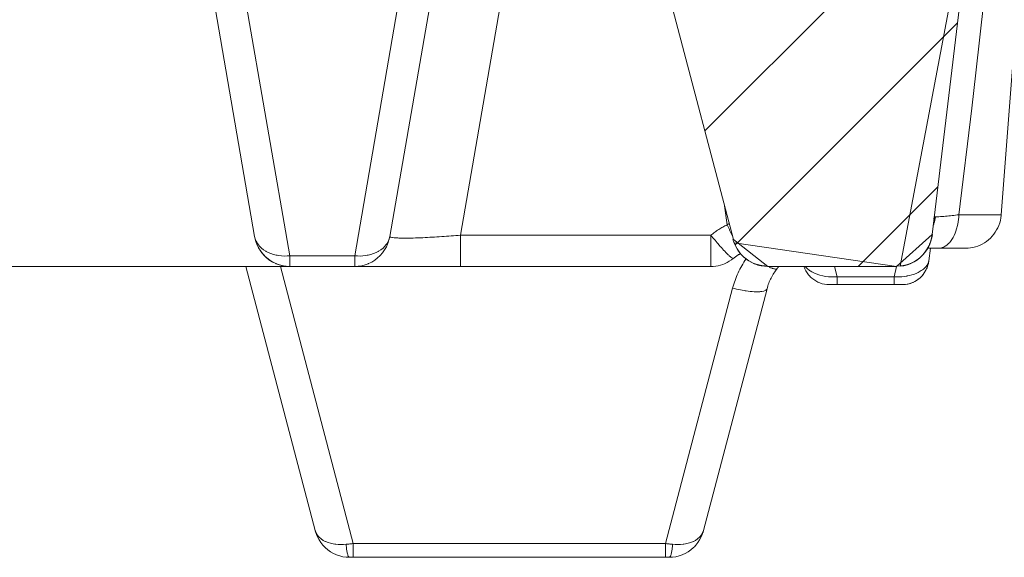
# Model space of a CAD drawing. Units: millimetres. Extents: x 0.062 to 0.518, y 0.076 to 0.795.
# Drawn here: x 0.387 to 0.438, y 0.707 to 0.735 of the extents above; entities that cross this region are included whole.
import ezdxf

# ---------------------------------------------------------------- set-up
doc = ezdxf.new("R2010")
doc.units = ezdxf.units.MM
doc.header["$MEASUREMENT"] = 0
doc.linetypes.add('_SOLID', pattern=[5, 5, 0])
doc.layers.add('SEMA2D', color=7, linetype='Continuous')

msp = doc.modelspace()

# ---------------------------------------------------------------- linework, layer by layer
at = {"layer": 'SEMA2D', "color": 9, "linetype": '_SOLID', "lineweight": 9}
for p, q in [((0.4006059749, 0.7223325847), (0.3965453966, 0.7458352468)), ((0.4094565791, 0.7234025718), (0.4128757089, 0.7431927547)), ((0.403969019, 0.7223325847), (0.4074218435, 0.7423176208)), ((0.4365583773, 0.7355044296), (0.4363505275, 0.7336625464)), ((0.4363502681, 0.7336602609), (0.436140068, 0.7318209531)), ((0.4363505275, 0.7336625464), (0.4363502681, 0.7336602609)), ((0.436140068, 0.7318209531), (0.4359264823, 0.7299797193)), ((0.4359264823, 0.7299797193), (0.4357091956, 0.7281389234)), ((0.4357091956, 0.7281389234), (0.4354876332, 0.7262986438)), ((0.4354876332, 0.7262986438), (0.4352612204, 0.724458959)), ((0.4232551223, 0.7239397124), (0.4231188968, 0.7249289627)), ((0.4339670062, 0.724252561), (0.4339655493, 0.7242415587)), ((0.4339687608, 0.7242635253), (0.4339670062, 0.724252561)), ((0.4339708649, 0.724274429), (0.4339687608, 0.7242635253)), ((0.4339733705, 0.7242852496), (0.4339708649, 0.724274429)), ((0.4339757562, 0.7242940279), (0.4339733705, 0.7242852496)), ((0.4339763296, 0.7242959643), (0.4339757562, 0.7242940279)), ((0.4339798329, 0.7243065215), (0.4339763296, 0.7242959643)), ((0.433984062, 0.7243168011), (0.4339798329, 0.7243065215)), ((0.4339892116, 0.724326673), (0.433984062, 0.7243168011)), ((0.4339921875, 0.7243314083), (0.4339892116, 0.724326673)), ((0.4339954731, 0.724335997), (0.4339921875, 0.7243314083)), ((0.4340029676, 0.7243443939), (0.4339954731, 0.724335997)), ((0.4340117458, 0.7243512464), (0.4340029676, 0.7243443939)), ((0.4340149584, 0.7243530753), (0.4340117458, 0.7243512464)), ((0.4340218196, 0.7243559675), (0.4340149584, 0.7243530753)), ((0.4340327868, 0.7243584412), (0.4340218196, 0.7243559675)), ((0.4340439786, 0.7243588551), (0.4340327868, 0.7243584412)), ((0.4341308545, 0.7243571505), (0.4340435792, 0.7243589607)), ((0.4342098487, 0.7243599016), (0.4341308545, 0.7243571505)), ((0.4342182153, 0.7243603068), (0.4342098487, 0.7243599016)), ((0.4343054449, 0.7243651824), (0.4342182153, 0.7243603068)), ((0.4343925486, 0.7243711056), (0.4343054449, 0.7243651824)), ((0.4344752048, 0.724377529), (0.4343925486, 0.7243711056)), ((0.4344795735, 0.7243778871), (0.4344752048, 0.724377529)), ((0.4345665573, 0.7243853546), (0.4344795735, 0.7243778871)), ((0.4346535066, 0.7243933951), (0.4345665573, 0.7243853546)), ((0.4347404208, 0.7244019083), (0.4346535066, 0.7243933951)), ((0.4348272996, 0.7244107938), (0.4347404208, 0.7244019083)), ((0.4348299523, 0.7244110699), (0.4348272996, 0.7244107938)), ((0.4349141432, 0.7244199635), (0.4348299523, 0.7244110699)), ((0.4350009546, 0.7244293839), (0.4349141432, 0.7244199635)), ((0.4350877375, 0.7244390361), (0.4350009546, 0.7244293839)), ((0.4351744956, 0.7244489013), (0.4350877375, 0.7244390361)), ((0.4352612325, 0.7244589607), (0.4351744956, 0.7244489013)), ((0.4352023402, 0.723972085), (0.4352242467, 0.7240929534)), ((0.4352242467, 0.7240929534), (0.435241263, 0.7242145298)), ((0.435241263, 0.7242145298), (0.4352535384, 0.7243366021)), ((0.4352535384, 0.7243366021), (0.4352612219, 0.7244589582)), ((0.4374526979, 0.724458957), (0.4352612316, 0.7244589576)), ((0.4350621563, 0.7235009409), (0.4351056514, 0.7236160543)), ((0.4351056514, 0.7236160543), (0.4351432568, 0.723733326)), ((0.4351432568, 0.723733326), (0.4351578133, 0.7237845868)), ((0.4351578133, 0.7237845868), (0.4351753946, 0.7238521366)), ((0.4351753946, 0.7238521366), (0.4352023402, 0.723972085)), ((0.3988226431, 0.7232002733), (0.3987881063, 0.723337636)), ((0.3988582487, 0.7231086575), (0.3988226431, 0.7232002733)), ((0.398876953, 0.7230692887), (0.3988582487, 0.7231086575)), ((0.3989492279, 0.7229474212), (0.398876953, 0.7230692887)), ((0.405625766, 0.7229474212), (0.4056980409, 0.7230692887)), ((0.4056980409, 0.7230692887), (0.4057167451, 0.7231086575)), ((0.4057167451, 0.7231086575), (0.4057523507, 0.7232002733)), ((0.4057523507, 0.7232002733), (0.4057868875, 0.723337636)), ((0.4058003577, 0.7233146946), (0.4057869763, 0.7233376229)), ((0.4058202767, 0.7233044142), (0.4058003577, 0.7233146946)), ((0.4058490053, 0.7232949596), (0.4058202767, 0.7233044142)), ((0.4058918896, 0.7232851092), (0.4058490053, 0.7232949596)), ((0.405932717, 0.7232786295), (0.4058918896, 0.7232851092)), ((0.4060139388, 0.7232691692), (0.405932717, 0.7232786295)), ((0.4060509098, 0.7232658867), (0.4060139388, 0.7232691692)), ((0.4061367497, 0.7232600558), (0.4060509098, 0.7232658867)), ((0.4062026026, 0.7232568763), (0.4061367497, 0.7232600558)), ((0.4062597701, 0.723254755), (0.4062026026, 0.7232568763)), ((0.4063828717, 0.723251762), (0.4062597701, 0.723254755)), ((0.406386417, 0.7232517027), (0.4063828717, 0.723251762)), ((0.4065060016, 0.7232504348), (0.406386417, 0.7232517027)), ((0.4066291411, 0.7232504644), (0.4065060016, 0.7232504348)), ((0.4067522795, 0.7232516219), (0.4066291411, 0.7232504644)), ((0.4068429858, 0.7232530624), (0.4067522795, 0.7232516219)), ((0.4068754065, 0.7232536787), (0.4068429858, 0.7232530624)), ((0.406998515, 0.7232564618), (0.4068754065, 0.7232536787)), ((0.4071216042, 0.7232599021), (0.406998515, 0.7232564618)), ((0.4072446743, 0.723263942), (0.4071216042, 0.7232599021)), ((0.4073677252, 0.7232685237), (0.4072446743, 0.723263942)), ((0.4074023368, 0.7232699023), (0.4073677252, 0.7232685237)), ((0.407490757, 0.7232735916), (0.4074023368, 0.7232699023)), ((0.4076137696, 0.7232791091), (0.407490757, 0.7232735916)), ((0.4077367628, 0.7232850506), (0.4076137696, 0.7232791091)), ((0.4078597366, 0.7232913904), (0.4077367628, 0.7232850506)), ((0.4079826906, 0.7232981028), (0.4078597366, 0.7232913904)), ((0.4080416776, 0.7233014483), (0.4079826906, 0.7232981028)), ((0.4081056249, 0.7233051627), (0.4080416776, 0.7233014483)), ((0.4082285394, 0.7233125524), (0.4081056249, 0.7233051627)), ((0.4083514339, 0.7233202616), (0.4082285394, 0.7233125524)), ((0.4084743087, 0.7233282801), (0.4083514339, 0.7233202616)), ((0.4085971636, 0.723336598), (0.4084743087, 0.7233282801)), ((0.4087199987, 0.7233452051), (0.4085971636, 0.723336598)), ((0.4087353599, 0.7233463014), (0.4087199987, 0.7233452051)), ((0.4088428139, 0.7233540921), (0.4087353599, 0.7233463014)), ((0.408965609, 0.7233632538), (0.4088428139, 0.7233540921)), ((0.4090883835, 0.7233726866), (0.408965609, 0.7233632538)), ((0.409211137, 0.7233823868), (0.4090883835, 0.7233726866)), ((0.4093338691, 0.7233923508), (0.409211137, 0.7233823868)), ((0.4094565794, 0.7234025749), (0.4093338691, 0.7233923508)), ((0.4094565492, 0.7217807739), (0.4094565492, 0.7234025718)), ((0.4224159165, 0.7234025712), (0.4094565791, 0.7234025718)), ((0.4224159142, 0.7217807739), (0.4224159134, 0.7234025712)), ((0.4224689838, 0.7233371127), (0.4224159155, 0.7234025705)), ((0.4225223223, 0.7232718649), (0.4224689838, 0.7233371127)), ((0.4225759387, 0.7232068411), (0.4225223223, 0.7232718649)), ((0.4226298409, 0.7231420553), (0.4225759387, 0.7232068411)), ((0.4226840367, 0.7230775213), (0.4226298409, 0.7231420553)), ((0.4227385337, 0.7230132532), (0.4226840367, 0.7230775213)), ((0.4347656695, 0.7230101775), (0.4348204061, 0.7230752839)), ((0.4348204061, 0.7230752839), (0.4348920195, 0.7231748927)), ((0.4348920195, 0.7231748927), (0.4349228824, 0.7232235591)), ((0.4349228824, 0.7232235591), (0.4349557751, 0.7232797185)), ((0.4349557751, 0.7232797185), (0.435012341, 0.7233886182)), ((0.435012341, 0.7233886182), (0.4350621563, 0.7235009409)), ((0.398985484, 0.7228978835), (0.3989492279, 0.7229474212)), ((0.3990370549, 0.7228361616), (0.398985484, 0.7228978835)), ((0.3991380174, 0.7227361911), (0.3990370549, 0.7228361616)), ((0.3992497435, 0.7226476071), (0.3991380174, 0.7227361911)), ((0.3993698629, 0.7225704894), (0.3992497435, 0.7226476071)), ((0.3993928288, 0.7225574786), (0.3993698629, 0.7225704894)), ((0.3994961338, 0.7225048554), (0.3993928288, 0.7225574786)), ((0.4050788601, 0.7225048554), (0.4051821651, 0.7225574786)), ((0.4051821651, 0.7225574786), (0.4052051309, 0.7225704894)), ((0.4052051309, 0.7225704894), (0.4053252504, 0.7226476071)), ((0.4053252504, 0.7226476071), (0.4054369765, 0.7227361911)), ((0.4054369765, 0.7227361911), (0.4055379389, 0.7228361616)), ((0.4055379389, 0.7228361616), (0.4055895099, 0.7228978835)), ((0.4055895099, 0.7228978835), (0.405625766, 0.7229474212)), ((0.4227933398, 0.7229492648), (0.4227385337, 0.7230132532)), ((0.4228331668, 0.7229031773), (0.4227933398, 0.7229492648)), ((0.4228484631, 0.7228855701), (0.4228331668, 0.7229031773)), ((0.4229039344, 0.7228221879), (0.4228484631, 0.7228855701)), ((0.4229598264, 0.7227591455), (0.4229039344, 0.7228221879)), ((0.4230162159, 0.722696471), (0.4229598264, 0.7227591455)), ((0.4230243093, 0.7226875573), (0.4230162159, 0.722696471)), ((0.4230731639, 0.7226342069), (0.4230243093, 0.7226875573)), ((0.4231306325, 0.7225724834), (0.4230731639, 0.7226342069)), ((0.4231885465, 0.7225114642), (0.4231306325, 0.7225724834)), ((0.434201335, 0.7227227753), (0.4343234257, 0.7227354823)), ((0.4343234257, 0.7227354823), (0.434398485, 0.7227557236)), ((0.434398485, 0.7227557236), (0.4344410205, 0.7227715507)), ((0.4344410205, 0.7227715507), (0.4345503766, 0.7228274318)), ((0.4345503766, 0.7228274318), (0.4345888311, 0.7228525467)), ((0.4345888311, 0.7228525467), (0.4346501398, 0.7228989579)), ((0.4346501398, 0.7228989579), (0.434740022, 0.7229825755)), ((0.434740022, 0.7229825755), (0.4347656695, 0.7230101775)), ((0.3996272192, 0.7224502858), (0.3994961338, 0.7225048554)), ((0.3997621711, 0.7224061734), (0.3996272192, 0.7224502858)), ((0.3999000431, 0.7223719106), (0.3997621711, 0.7224061734)), ((0.3999573748, 0.7223605354), (0.3999000431, 0.7223719106)), ((0.4000399012, 0.722346901), (0.3999573748, 0.7223605354)), ((0.4001810064, 0.722330731), (0.4000399012, 0.722346901)), ((0.4003227739, 0.7223231317), (0.4001810064, 0.722330731)), ((0.4004646235, 0.7223238379), (0.4003227739, 0.7223231317)), ((0.4006059749, 0.7223325847), (0.4004646235, 0.7223238379)), ((0.403969019, 0.7223325847), (0.4006059749, 0.7223325847)), ((0.4006059749, 0.7217807739), (0.4006059749, 0.7223325847)), ((0.403969019, 0.7217807739), (0.403969019, 0.7223325847)), ((0.403969019, 0.7223325847), (0.4041103704, 0.7223238379)), ((0.4041103704, 0.7223238379), (0.40425222, 0.7223231317)), ((0.40425222, 0.7223231317), (0.4043939875, 0.722330731)), ((0.4043939875, 0.722330731), (0.4045350926, 0.722346901)), ((0.4045350926, 0.722346901), (0.4046176191, 0.7223605354)), ((0.4046176191, 0.7223605354), (0.4046749508, 0.7223719106)), ((0.4046749508, 0.7223719106), (0.4048128228, 0.7224061734)), ((0.4048128228, 0.7224061734), (0.4049477747, 0.7224502858)), ((0.4049477747, 0.7224502858), (0.4050788601, 0.7225048554)), ((0.4231951339, 0.7225046015), (0.4231885465, 0.7225114642)), ((0.4232469674, 0.7224512882), (0.4231951339, 0.7225046015)), ((0.4233067276, 0.722391953), (0.4232469674, 0.7224512882)), ((0.4233401912, 0.7223600104), (0.4233067276, 0.722391953)), ((0.4233688566, 0.722333466), (0.4233401912, 0.7223600104)), ((0.4234323009, 0.7222775226), (0.4233688566, 0.722333466)), ((0.4234542525, 0.7222591558), (0.4234323009, 0.7222775226)), ((0.4234958308, 0.7222274385), (0.4234542525, 0.7222591558)), ((0.4235337523, 0.7222051055), (0.4234958308, 0.7222274385)), ((0.4235761979, 0.7221994407), (0.4235337523, 0.7222051055)), ((0.4337054435, 0.7220795633), (0.4336704479, 0.7219515289)), ((0.4001218794, 0.7217807739), (0.4038914682, 0.7074228835)), ((0.4254709283, 0.721733446), (0.4254380301, 0.721748577)), ((0.4255042228, 0.7217189012), (0.4254709283, 0.721733446)), ((0.4255377088, 0.7217050827), (0.4255042228, 0.7217189012)), ((0.4255711816, 0.7216921307), (0.4255377088, 0.7217050827)), ((0.425588824, 0.7216856737), (0.4255711816, 0.7216921307)), ((0.4256044584, 0.7216801888), (0.425588824, 0.7216856737)), ((0.4256379424, 0.7216694844), (0.4256044584, 0.7216801888)), ((0.4256726692, 0.7216603363), (0.4256379424, 0.7216694844)), ((0.4257096673, 0.721653074), (0.4256726692, 0.7216603363)), ((0.425709706, 0.7216530677), (0.4257096673, 0.721653074)), ((0.4257493238, 0.7216484829), (0.425709706, 0.7216530677)), ((0.4257886196, 0.7216493048), (0.4257493238, 0.7216484829)), ((0.4258238992, 0.7216587346), (0.4257886196, 0.7216493048)), ((0.4258514684, 0.7216799734), (0.4258238992, 0.7216587346)), ((0.4274016676, 0.72167228), (0.427298213, 0.7217806633)), ((0.4275204195, 0.7215795518), (0.4274016676, 0.72167228)), ((0.4275624813, 0.7215517283), (0.4275204195, 0.7215795518)), ((0.4276485727, 0.7215007361), (0.4275624813, 0.7215517283)), ((0.4288132001, 0.7217807739), (0.4289614506, 0.7212424896)), ((0.4319067741, 0.7212424896), (0.4320362942, 0.7217807739)), ((0.4333113519, 0.7215641845), (0.4331966636, 0.7214971082)), ((0.4333767938, 0.7216088509), (0.4333113519, 0.7215641845)), ((0.433419225, 0.7216409638), (0.4333767938, 0.7216088509)), ((0.4335179556, 0.7217296125), (0.433419225, 0.7216409638)), ((0.4335448481, 0.7217584905), (0.4335179556, 0.7217296125)), ((0.4336043612, 0.7218335456), (0.4335448481, 0.7217584905)), ((0.4336704479, 0.7219515289), (0.4336043612, 0.7218335456)), ((0.427783024, 0.721434317), (0.4276485727, 0.7215007361)), ((0.4279224766, 0.7213789248), (0.427783024, 0.721434317)), ((0.427950326, 0.7213692297), (0.4279224766, 0.7213789248)), ((0.4280657123, 0.7213332868), (0.427950326, 0.7213692297)), ((0.4282118635, 0.7212968216), (0.4280657123, 0.7213332868)), ((0.4283602183, 0.7212692542), (0.4282118635, 0.7212968216)), ((0.4285100655, 0.7212503112), (0.4283602183, 0.7212692542)), ((0.428660694, 0.7212397191), (0.4285100655, 0.7212503112)), ((0.4288113923, 0.7212372043), (0.428660694, 0.7212397191)), ((0.4289614494, 0.7212424934), (0.4288113923, 0.7212372043)), ((0.4289614499, 0.7208387739), (0.4289614484, 0.7212424936)), ((0.4319067741, 0.7212424896), (0.4289614506, 0.7212424896)), ((0.4320394573, 0.7212384658), (0.4319067751, 0.7212424934)), ((0.4319067746, 0.7208387739), (0.4319067753, 0.7212424896)), ((0.4321723295, 0.7212405633), (0.4320394573, 0.7212384658)), ((0.4323050639, 0.7212488907), (0.4321723295, 0.7212405633)), ((0.4324373327, 0.7212635527), (0.4323050639, 0.7212488907)), ((0.4325688083, 0.721284654), (0.4324373327, 0.7212635527)), ((0.4325828026, 0.721287295), (0.4325688083, 0.721284654)), ((0.4326991254, 0.7213123399), (0.4325828026, 0.721287295)), ((0.4328277127, 0.7213469806), (0.4326991254, 0.7213123399)), ((0.432953928, 0.7213890236), (0.4328277127, 0.7213469806)), ((0.433077129, 0.7214389161), (0.432953928, 0.7213890236)), ((0.4331552431, 0.7214757446), (0.433077129, 0.7214389161)), ((0.4331966636, 0.7214971082), (0.4331552431, 0.7214757446)), ((0.4235418685, 0.7206600308), (0.4200665256, 0.7074228835)), ((0.4236412004, 0.7206351299), (0.4235418685, 0.7206600308)), ((0.4237408678, 0.7206115396), (0.4236412004, 0.7206351299)), ((0.4238408633, 0.7205893375), (0.4237408678, 0.7206115396)), ((0.4239411798, 0.7205686011), (0.4238408633, 0.7205893375)), ((0.42404181, 0.7205494082), (0.4239411798, 0.7205686011)), ((0.4241427466, 0.7205318363), (0.42404181, 0.7205494082)), ((0.4241996346, 0.7205226969), (0.4241427466, 0.7205318363)), ((0.4242439816, 0.7205159645), (0.4241996346, 0.7205226969)), ((0.424345475, 0.7205019175), (0.4242439816, 0.7205159645)), ((0.4252625919, 0.7205502809), (0.4251605014, 0.7205061683)), ((0.4253249347, 0.7206282055), (0.4252625919, 0.7205502809)), ((0.4244471497, 0.7204898733), (0.424345475, 0.7205019175)), ((0.4244992114, 0.7204845445), (0.4244471497, 0.7204898733)), ((0.4245489342, 0.720480023), (0.4244992114, 0.7204845445)), ((0.4246509421, 0.7204728), (0.4245489342, 0.720480023)), ((0.4247534774, 0.720468887), (0.4246509421, 0.7204728)), ((0.4247649927, 0.7204686856), (0.4247534774, 0.720468887)), ((0.4248565779, 0.7204689612), (0.4247649927, 0.7204686856)), ((0.4249587378, 0.720473602), (0.4248565779, 0.7204689612)), ((0.4249872834, 0.7204758272), (0.4249587378, 0.720473602)), ((0.425058527, 0.7204838928), (0.4249872834, 0.7204758272)), ((0.4251585197, 0.7205055835), (0.425058527, 0.7204838928)), ((0.4251605014, 0.7205061683), (0.4251585197, 0.7205055835)), ((0.401920884, 0.7081051568), (0.4019679403, 0.7079776192)), ((0.4019679403, 0.7079776192), (0.4020374179, 0.707859524)), ((0.4020374179, 0.707859524), (0.4021011649, 0.7077799177)), ((0.4021011649, 0.7077799177), (0.4021251641, 0.7077544022)), ((0.4218328291, 0.707754403), (0.4218568265, 0.7077799158)), ((0.4218568265, 0.7077799158), (0.4219205784, 0.7078595242)), ((0.4219205784, 0.7078595242), (0.4219900582, 0.7079776187)), ((0.4219900582, 0.7079776187), (0.42203711, 0.7081051574)), ((0.4021251641, 0.7077544022), (0.4022273138, 0.7076642947)), ((0.4022273138, 0.7076642947), (0.4023405511, 0.7075883979)), ((0.4023405511, 0.7075883979), (0.4024472578, 0.7075322504)), ((0.4024472578, 0.7075322504), (0.4024616224, 0.7075255886)), ((0.4024616224, 0.7075255886), (0.4025877865, 0.7074747843)), ((0.4025877865, 0.7074747843), (0.4027177539, 0.7074350191)), ((0.4027177539, 0.7074350191), (0.4028504907, 0.7074053473)), ((0.4028504907, 0.7074053473), (0.402936916, 0.7073911466)), ((0.402936916, 0.7073911466), (0.4029849671, 0.7073848271)), ((0.4029849671, 0.7073848271), (0.4031203699, 0.707372701)), ((0.4031203699, 0.707372701), (0.4032562015, 0.7073684807)), ((0.4032562015, 0.7073684807), (0.4033919893, 0.7073716988)), ((0.4033919893, 0.7073716988), (0.4035272608, 0.7073818884)), ((0.4035272599, 0.7073818884), (0.4035637261, 0.7073855679)), ((0.4035272623, 0.7073818931), (0.4035301122, 0.7073372648)), ((0.4035301122, 0.7073372648), (0.4035334637, 0.7072926546)), ((0.4035334637, 0.7072926546), (0.4035373404, 0.707248084)), ((0.4035637261, 0.7073855679), (0.4036001818, 0.7073893509)), ((0.4036001818, 0.7073893509), (0.4036173586, 0.7073911707)), ((0.4036173586, 0.7073911707), (0.4036366263, 0.7073932406)), ((0.4036366263, 0.7073932406), (0.4036730596, 0.7073972341)), ((0.4036730596, 0.7073972341), (0.4037094824, 0.7074013227)), ((0.4037094824, 0.7074013227), (0.4037458957, 0.7074054975)), ((0.4037458957, 0.7074054975), (0.4037823001, 0.7074097499)), ((0.4037823001, 0.7074097499), (0.4038186965, 0.7074140709)), ((0.4038186965, 0.7074140709), (0.4038550856, 0.7074184517)), ((0.4038550856, 0.7074184517), (0.4038914682, 0.7074228835)), ((0.4038914682, 0.7074228835), (0.4200665256, 0.7074228835)), ((0.4038914682, 0.7074228835), (0.4038914682, 0.7067087739)), ((0.4200665256, 0.7074228835), (0.4200665256, 0.7067087739)), ((0.4200665256, 0.7074228835), (0.4201029074, 0.7074184472)), ((0.4201029074, 0.7074184472), (0.420139295, 0.7074140591)), ((0.420139295, 0.7074140591), (0.4201582777, 0.7074117951)), ((0.4201582777, 0.7074117951), (0.4201756906, 0.7074097361)), ((0.4201756906, 0.7074097361), (0.4202120956, 0.7074054895)), ((0.4202120956, 0.7074054895), (0.4202485102, 0.7074013244)), ((0.4202485102, 0.7074013244), (0.4202849346, 0.7073972456)), ((0.4202849346, 0.7073972456), (0.420321369, 0.7073932578)), ((0.420321369, 0.7073932578), (0.4203578135, 0.7073893658)), ((0.4203578135, 0.7073893658), (0.4203942685, 0.7073855744)), ((0.4203942685, 0.7073855744), (0.420430734, 0.7073818884)), ((0.4204245354, 0.7072926519), (0.4204206563, 0.7072480822)), ((0.4204278873, 0.7073372614), (0.4204245354, 0.7072926519)), ((0.4204307343, 0.7073818894), (0.4204278873, 0.7073372614)), ((0.4204307332, 0.7073818888), (0.4205660044, 0.707371697)), ((0.4205660044, 0.707371697), (0.4207017921, 0.7073684788)), ((0.4207017921, 0.7073684788), (0.4208376238, 0.7073727005)), ((0.4208376238, 0.7073727005), (0.4209730267, 0.707384828)), ((0.4209730267, 0.707384828), (0.421021067, 0.7073911462)), ((0.421021067, 0.7073911462), (0.4211075035, 0.7074053488)), ((0.4211075035, 0.7074053488), (0.4212402407, 0.7074350203)), ((0.4212402407, 0.7074350203), (0.4213702082, 0.707474785)), ((0.4213702082, 0.707474785), (0.4214963719, 0.7075255888)), ((0.4214963719, 0.7075255888), (0.4215107302, 0.7075322477)), ((0.4215107302, 0.7075322477), (0.4216174422, 0.7075883983)), ((0.4216174422, 0.7075883983), (0.4217306787, 0.7076642954)), ((0.4217306787, 0.7076642954), (0.4218328291, 0.707754403)), ((0.4035373404, 0.707248084), (0.4035417657, 0.7072035745)), ((0.4035417657, 0.7072035745), (0.4035467633, 0.7071591477)), ((0.4035467633, 0.7071591477), (0.4035523568, 0.7071148251)), ((0.4035523568, 0.7071148251), (0.4035528297, 0.7071112917)), ((0.4035528297, 0.7071112917), (0.4035585946, 0.7070706259)), ((0.4035585946, 0.7070706259), (0.4035656521, 0.7070265586)), ((0.4035656521, 0.7070265586), (0.403573745, 0.7069826277)), ((0.403573745, 0.7069826277), (0.4035830889, 0.7069388383)), ((0.4035830889, 0.7069388383), (0.4035937775, 0.7068956524)), ((0.4035937775, 0.7068956524), (0.4035938994, 0.7068951949)), ((0.4035938994, 0.7068951949), (0.4036063889, 0.7068519191)), ((0.4036063889, 0.7068519191), (0.4036187542, 0.7068154478)), ((0.4036187542, 0.7068154478), (0.4036207601, 0.7068100701)), ((0.4036207601, 0.7068100701), (0.403638673, 0.7067696823)), ((0.403638673, 0.7067696823), (0.40364592, 0.7067567554)), ((0.40364592, 0.7067567554), (0.4036654601, 0.706729422)), ((0.4203120732, 0.7067567481), (0.4202925365, 0.7067294261)), ((0.4203193239, 0.7067696827), (0.4203120732, 0.7067567481)), ((0.42033723, 0.7068100734), (0.4203193239, 0.7067696827)), ((0.4203392383, 0.7068154594), (0.42033723, 0.7068100734)), ((0.4203516016, 0.7068519224), (0.4203392383, 0.7068154594)), ((0.4203640966, 0.7068951955), (0.4203516016, 0.7068519224)), ((0.420364218, 0.7068956509), (0.4203640966, 0.7068951955)), ((0.4203749094, 0.7069388371), (0.420364218, 0.7068956509)), ((0.4203842522, 0.7069826261), (0.4203749094, 0.7069388371)), ((0.4203923421, 0.7070265572), (0.4203842522, 0.7069826261)), ((0.4203993966, 0.7070706251), (0.4203923421, 0.7070265572)), ((0.4204051616, 0.7071113034), (0.4203993966, 0.7070706251)), ((0.4204056329, 0.7071148247), (0.4204051616, 0.7071113034)), ((0.4204112273, 0.7071591472), (0.4204056329, 0.7071148247)), ((0.4204162277, 0.7072035735), (0.4204112273, 0.7071591472)), ((0.4204206563, 0.7072480822), (0.4204162277, 0.7072035735)), ((0.4036654601, 0.706729422), (0.4037039826, 0.7067087739)), ((0.4202925365, 0.7067294261), (0.4202540103, 0.7067087819))]:
    msp.add_line(p, q, dxfattribs=at)
at = {"layer": 'SEMA2D', "color": 7, "linetype": '_SOLID', "lineweight": 9}
for p, q in [((0.4235788236, 0.7231771588), (0.417726142, 0.7454692928)), ((0.3987880197, 0.7233376207), (0.3953351952, 0.7433226568)), ((0.4057869741, 0.7233376207), (0.4092398025, 0.7433226792)), ((0.4338685343, 0.7234351721), (0.4362318176, 0.7430787785)), ((0.422101468011984, 0.728804221911327), (0.436212095631005, 0.742914849530348)), ((0.4374526979, 0.724458957), (0.4388727841, 0.7428742976)), ((0.423789808702785, 0.723012007628973), (0.435189043542194, 0.734411242468382)), ((0.430039129946967, 0.7217807739), (0.434165991453383, 0.725907635406416)), ((0.4373718292, 0.7240376225), (0.4374068221, 0.7241655608)), ((0.4374068221, 0.7241655608), (0.4374328649, 0.7242951843)), ((0.4374328649, 0.7242951843), (0.4374498387, 0.7244257181)), ((0.4374498387, 0.7244257181), (0.4374526979, 0.724458957)), ((0.4371455996, 0.7235575259), (0.4372147024, 0.7236713112)), ((0.4372147024, 0.7236713112), (0.4372755906, 0.723789761)), ((0.4372755906, 0.723789761), (0.4373280292, 0.7239121089)), ((0.4373280292, 0.7239121089), (0.4373718292, 0.7240376225)), ((0.3988346828, 0.7231346872), (0.3987880186, 0.7233376205)), ((0.3988290565, 0.7231545157), (0.398788134, 0.7233376405)), ((0.3988875889, 0.7229764641), (0.3988290565, 0.7231545157)), ((0.3989030297, 0.7229382372), (0.3988346828, 0.7231346872)), ((0.4056874075, 0.7229764706), (0.4057459394, 0.7231545229)), ((0.4057459394, 0.7231545229), (0.4057868613, 0.7233376485)), ((0.436585368, 0.7230057853), (0.4366932474, 0.7230797325)), ((0.4366932474, 0.7230797325), (0.4367960594, 0.7231614611)), ((0.4367960594, 0.7231614611), (0.4368932721, 0.7232505673)), ((0.4368932721, 0.7232505673), (0.4369843067, 0.7233465929)), ((0.4369843067, 0.7233465929), (0.4370686196, 0.7234490965)), ((0.4370686196, 0.7234490965), (0.4371455996, 0.7235575259)), ((0.3989004932, 0.7229437983), (0.3988875889, 0.7229764641)), ((0.3989633122, 0.7228053055), (0.3989004932, 0.7229437983)), ((0.3989920485, 0.7227506191), (0.3989030297, 0.7229382372)), ((0.3990553858, 0.7226426812), (0.3989633122, 0.7228053055)), ((0.3991007282, 0.7225741818), (0.3989920485, 0.7227506191)), ((0.3991627865, 0.7224901556), (0.3990553858, 0.7226426812)), ((0.3991381808, 0.7225222203), (0.3991007282, 0.7225741818)), ((0.4054122106, 0.7224901597), (0.4055196111, 0.7226426861)), ((0.4055196111, 0.7226426861), (0.4056116845, 0.7228053112)), ((0.4056116845, 0.7228053112), (0.4056745006, 0.7229437983)), ((0.4056745006, 0.7229437983), (0.4056874075, 0.7229764706)), ((0.423676311642062, 0.722898510568249), (0.423789766078337, 0.723011965004525)), ((0.435612376, 0.7227227739), (0.4336348301, 0.7227227739)), ((0.4337054446, 0.7220795711), (0.433782899, 0.7227233713)), ((0.4356123885, 0.7227227739), (0.4357387016, 0.7227272582)), ((0.4357387016, 0.7227272582), (0.4358649208, 0.7227406825)), ((0.4358649208, 0.7227406825), (0.4359904618, 0.7227630037)), ((0.4359904618, 0.7227630037), (0.4361146848, 0.7227941666)), ((0.4361146848, 0.7227941666), (0.4362369507, 0.7228341087)), ((0.4362369507, 0.7228341087), (0.4363565982, 0.7228827549)), ((0.4363565982, 0.7228827549), (0.4364729586, 0.7229400208)), ((0.4364729586, 0.7229400208), (0.436585368, 0.7230057853)), ((0.3992280051, 0.7224112342), (0.3991381808, 0.7225222203)), ((0.3992844902, 0.7223492925), (0.3991627865, 0.7224901556)), ((0.3993722544, 0.7222636632), (0.3992280051, 0.7224112342)), ((0.3993006557, 0.7223325847), (0.3992844902, 0.7223492925)), ((0.3994194165, 0.7222215979), (0.3993006557, 0.7223325847)), ((0.3995315116, 0.7221330997), (0.3993722544, 0.7222636632)), ((0.3995661529, 0.7221082396), (0.3994194165, 0.7222215979)), ((0.3997038076, 0.7220211711), (0.3995315116, 0.7221330997)), ((0.3997231673, 0.7220102626), (0.3995661529, 0.7221082396)), ((0.4048518291, 0.722010264), (0.4050088438, 0.7221082416)), ((0.4050088438, 0.7221082416), (0.4051555805, 0.7222216006)), ((0.4051555805, 0.7222216006), (0.4052743382, 0.7223325847)), ((0.4052743382, 0.7223325847), (0.4052905068, 0.7223492958)), ((0.4052905068, 0.7223492958), (0.4054122106, 0.7224901597)), ((0.4232613765, 0.7219900455), (0.4233708467, 0.7220525638)), ((0.4233708467, 0.7220525638), (0.4234759334, 0.7221224918)), ((0.4234759334, 0.7221224918), (0.4235761518, 0.7221994989)), ((0.4336750146, 0.7219119538), (0.4337054439, 0.7220795664)), ((0.4336805808, 0.721935639), (0.4337053797, 0.722079579)), ((0.4224159142, 0.7217807739), (0.2926280791, 0.7217807739)), ((0.3942038563, 0.7217807739), (0.4094565492, 0.7217807739)), ((0.3983304233, 0.7217807739), (0.4019208835, 0.7081051588)), ((0.3998161012, 0.7219619512), (0.3997038076, 0.7220211711)), ((0.3998889273, 0.7219287119), (0.3997231673, 0.7220102626)), ((0.3998871684, 0.7219294948), (0.3998161012, 0.7219619512)), ((0.4000794226, 0.7218592429), (0.3998871684, 0.7219294948)), ((0.3998995412, 0.7219241849), (0.3998889273, 0.7219287119)), ((0.4000618626, 0.7218645395), (0.3998995412, 0.7219241849)), ((0.4002402207, 0.7218182477), (0.4000618626, 0.7218645395)), ((0.4002781282, 0.72181098), (0.4000794226, 0.7218592429)), ((0.400422194, 0.7217902035), (0.4002402207, 0.7218182477)), ((0.4004808241, 0.7217852271), (0.4002781282, 0.72181098)), ((0.4006059749, 0.7217807739), (0.400422194, 0.7217902035)), ((0.403969019, 0.7217807739), (0.4041528005, 0.7217902036)), ((0.4041528005, 0.7217902036), (0.4043347743, 0.7218182479)), ((0.4043347743, 0.7218182479), (0.4045131329, 0.72186454)), ((0.4045131329, 0.72186454), (0.4046754526, 0.7219241849)), ((0.4046754526, 0.7219241849), (0.4046860687, 0.7219287128)), ((0.4046860687, 0.7219287128), (0.4048518291, 0.722010264)), ((0.4224158931, 0.7217807739), (0.4225412494, 0.721785161)), ((0.4225412494, 0.721785161), (0.4226660337, 0.7217982477)), ((0.4226660337, 0.7217982477), (0.4227896738, 0.7218199179)), ((0.4227896738, 0.7218199179), (0.4229115976, 0.7218500554)), ((0.4229115976, 0.7218500554), (0.423031233, 0.7218885442)), ((0.423031233, 0.7218885442), (0.4231223478, 0.7219241849)), ((0.4231223478, 0.7219241849), (0.423148008, 0.7219352676)), ((0.423148008, 0.7219352676), (0.4232613765, 0.7219900455)), ((0.4320362941, 0.7217807739), (0.4253619226, 0.7217807739)), ((0.4272626324, 0.7217110422), (0.4272365071, 0.7217805942)), ((0.4272820697, 0.7216654606), (0.4272626324, 0.7217110422)), ((0.4273374238, 0.7215548768), (0.4272820697, 0.7216654606)), ((0.4274020556, 0.7214496515), (0.4273374238, 0.7215548768)), ((0.433469979, 0.7214480547), (0.4335564105, 0.7215938666)), ((0.4335214879, 0.7215301134), (0.4335882157, 0.721659411)), ((0.4335564105, 0.7215938666), (0.4336250462, 0.7217492768)), ((0.4335882157, 0.721659411), (0.4336103759, 0.7217110422)), ((0.4336103759, 0.7217110422), (0.433641424, 0.7217950687)), ((0.4336250462, 0.7217492768), (0.4336750146, 0.7219119538)), ((0.433641424, 0.7217950687), (0.4336805808, 0.721935639)), ((0.427475439, 0.7213505882), (0.4274020556, 0.7214496515)), ((0.427557048, 0.7212584904), (0.427475439, 0.7213505882)), ((0.4275627543, 0.721252632), (0.427557048, 0.7212584904)), ((0.4276463211, 0.7211741253), (0.4275627543, 0.721252632)), ((0.4277425239, 0.7210980837), (0.4276463211, 0.7211741253)), ((0.4278448692, 0.7210309025), (0.4277425239, 0.7210980837)), ((0.4279525695, 0.7209731186), (0.4278448692, 0.7210309025)), ((0.4328880694, 0.7209580848), (0.4330159825, 0.7210237523)), ((0.4329741233, 0.72100033), (0.4331170116, 0.7210885323)), ((0.4330159825, 0.7210237523), (0.4331366034, 0.7211025227)), ((0.4331170116, 0.7210885323), (0.4332485145, 0.7211936651)), ((0.4331366034, 0.7211025227), (0.4332486485, 0.7211935205)), ((0.4332485145, 0.7211936651), (0.4333667857, 0.7213140616)), ((0.4332486485, 0.7211935205), (0.433310254, 0.721252632)), ((0.433310254, 0.721252632), (0.4333508394, 0.7212958657)), ((0.4333508394, 0.7212958657), (0.4334420765, 0.721408495)), ((0.4333667857, 0.7213140616), (0.433469979, 0.7214480547)), ((0.4334420765, 0.721408495), (0.4335214879, 0.7215301134)), ((0.4253249622, 0.7206281764), (0.4220371104, 0.7081051588)), ((0.4280119184, 0.7209463321), (0.4279525695, 0.7209731186)), ((0.4280648353, 0.7209252629), (0.4280119184, 0.7209463321)), ((0.4281808121, 0.7208877067), (0.4280648353, 0.7209252629)), ((0.4282995749, 0.7208606475), (0.4281808121, 0.7208877067)), ((0.4284201949, 0.7208442737), (0.4282995749, 0.7208606475)), ((0.4285417437, 0.7208387739), (0.4284201949, 0.7208442737)), ((0.4323312646, 0.7208387739), (0.4285417437, 0.7208387739)), ((0.4323312646, 0.7208387739), (0.4324979808, 0.7208491706)), ((0.4323312646, 0.7208387739), (0.4324742507, 0.7208463846)), ((0.4324742507, 0.7208463846), (0.4326157228, 0.7208690116)), ((0.4324979808, 0.7208491706), (0.4326622783, 0.7208799614)), ((0.4326157228, 0.7208690116), (0.4327541669, 0.7209063478)), ((0.4326622783, 0.7208799614), (0.4328217837, 0.7209305475)), ((0.4327541669, 0.7209063478), (0.4328610899, 0.7209463321)), ((0.4328217837, 0.7209305475), (0.4329741233, 0.72100033)), ((0.4328610899, 0.7209463321), (0.4328880694, 0.7209580848)), ((0.4019209743, 0.7081051826), (0.4019732917, 0.7079373918)), ((0.4019732917, 0.7079373918), (0.4019985009, 0.7078717983)), ((0.4019985009, 0.7078717983), (0.4020408103, 0.7077753689)), ((0.4020408103, 0.7077753689), (0.4021229194, 0.7076205011)), ((0.4218350745, 0.7076205012), (0.4219171835, 0.707775369)), ((0.4219171835, 0.707775369), (0.4219594929, 0.7078717983)), ((0.4219594929, 0.7078717983), (0.4219847022, 0.7079373918)), ((0.4219847022, 0.7079373918), (0.4220370196, 0.7081051826)), ((0.4021229194, 0.7076205011), (0.4022187809, 0.7074740795)), ((0.4022187809, 0.7074740795), (0.4023275513, 0.7073373927)), ((0.4023275513, 0.7073373927), (0.4023986634, 0.7072605847)), ((0.4023986634, 0.7072605847), (0.4024483823, 0.707211725)), ((0.4215096116, 0.707211725), (0.4215593304, 0.7072605847)), ((0.4215593304, 0.7072605847), (0.4216304426, 0.7073373928)), ((0.4216304426, 0.7073373928), (0.421739213, 0.7074740795)), ((0.421739213, 0.7074740795), (0.4218350745, 0.7076205012)), ((0.4024483823, 0.707211725), (0.4025802521, 0.707098183)), ((0.4025802521, 0.707098183), (0.402721913, 0.7069976433)), ((0.402721913, 0.7069976433), (0.4028721024, 0.706910967)), ((0.4028721024, 0.706910967), (0.4029975489, 0.7068521849)), ((0.4029975489, 0.7068521849), (0.4030295573, 0.7068390143)), ((0.4030295573, 0.7068390143), (0.4031929506, 0.7067824877)), ((0.4031929506, 0.7067824877), (0.4033608122, 0.7067417372)), ((0.4205971817, 0.7067417372), (0.4207650433, 0.7067824877)), ((0.4207650433, 0.7067824877), (0.4209284366, 0.7068390143)), ((0.4209284366, 0.7068390143), (0.4209604449, 0.7068521849)), ((0.4209604449, 0.7068521849), (0.4210858915, 0.706910967)), ((0.4210858915, 0.706910967), (0.4212360809, 0.7069976434)), ((0.4212360809, 0.7069976434), (0.4213777419, 0.7070981831)), ((0.4213777419, 0.7070981831), (0.4215096116, 0.707211725)), ((0.4033608122, 0.7067417372), (0.4035316526, 0.7067170651)), ((0.4035316526, 0.7067170651), (0.4037039826, 0.7067087739)), ((0.4037039826, 0.7067087739), (0.4202540113, 0.7067087739)), ((0.4202540113, 0.7067087739), (0.4204263412, 0.7067170651)), ((0.4204263412, 0.7067170651), (0.4205971817, 0.7067417372))]:
    msp.add_line(p, q, dxfattribs=at)
at = {"layer": 'SEMA2D', "color": 18, "linetype": '_SOLID', "lineweight": 9, "true_color": 0x100000}
msp.add_lwpolyline([(0.4177260249, 0.7454692767), (0.4235788236, 0.7231771588), (0.4253619226, 0.7217807739), (0.4251895935, 0.721789065), (0.4250187538, 0.7218137369), (0.4248508929, 0.721854487), (0.4246875003, 0.7219110131), (0.424655489, 0.7219241849), (0.424530046, 0.7219829652), (0.4243798571, 0.7220696408), (0.4242381965, 0.7221701796), (0.424106327, 0.7222837206), (0.4240566035, 0.7223325847), (0.4239854961, 0.7224093873), (0.4238767257, 0.722546073), (0.423780864, 0.7226924935), (0.4236987546, 0.7228473602), (0.423656441, 0.7229437983), (0.4236312354, 0.723009382), (0.4320362941, 0.7217807739), (0.4338684494, 0.7234351961), (0.4338353855, 0.7232432748), (0.4337831775, 0.7230558462), (0.4337417757, 0.7229437983), (0.4337122339, 0.7228749677), (0.4336232639, 0.7227025695), (0.4335173825, 0.7225404101), (0.433395733, 0.7223902362), (0.4333416132, 0.7223325847), (0.4332594783, 0.7222537746), (0.4331100844, 0.7221324428), (0.432949256, 0.7220274146), (0.4327787045, 0.7219398569), (0.4327427277, 0.7219241849), (0.4326001669, 0.7218708734), (0.4324155738, 0.7218210913), (0.4322269433, 0.7217909216), (0.4362318176, 0.7430787785)], dxfattribs=at)
at = {"layer": 'SEMA2D', "color": 9, "linetype": '_SOLID', "lineweight": 9}
for centre, radius, start, end in [((0.4320980272, 0.7246086925), 0.0019615529, 338.64446251234, 348.731061337594), ((0.4321158031, 0.7246049446), 0.0019433873, 348.737013694092, 352.72834431425), ((0.4250568985, 0.7202005564), 0.0041506246, 115.727887133207, 129.515389453194), ((0.4245068415, 0.7220489336), 0.0022675634, 120.347000904944, 123.505061143738), ((0.4488299882, 0.7359835029), 0.0282688222, 205.216819239554, 206.470852749153), ((0.4281321879, 0.7194586246), 0.0047449351, 145.150735799908, 165.333189681059)]:
    msp.add_arc(centre, radius, start, end, dxfattribs=at)
at = {"layer": 'SEMA2D', "color": 7, "linetype": '_SOLID', "lineweight": 9}
for centre, radius, start, end in [((0.4253619226, 0.7236647739), 0.001865, 195.000000002249, 270), ((0.4320362941, 0.7236647739), 0.001865, 270, 353.000000002518), ((0.4250500311, 0.7204111475), 0.0023172713, 118.312262275635, 129.493851716847), ((0.4280767673, 0.7199084536), 0.0028442276, 141.477344520255, 165.342861944895), ((0.4280500137, 0.7199296633), 0.0028100868, 138.788103967363, 141.475934115349), ((0.403774076, 0.7085908526), 0.0019156882, 194.686051162516, 198.484101406885), ((0.4201835216, 0.7085909656), 0.0019161002, 341.686348288137, 345.313685490417)]:
    msp.add_arc(centre, radius, start, end, dxfattribs=at)

doc.saveas('drawing.dxf')
